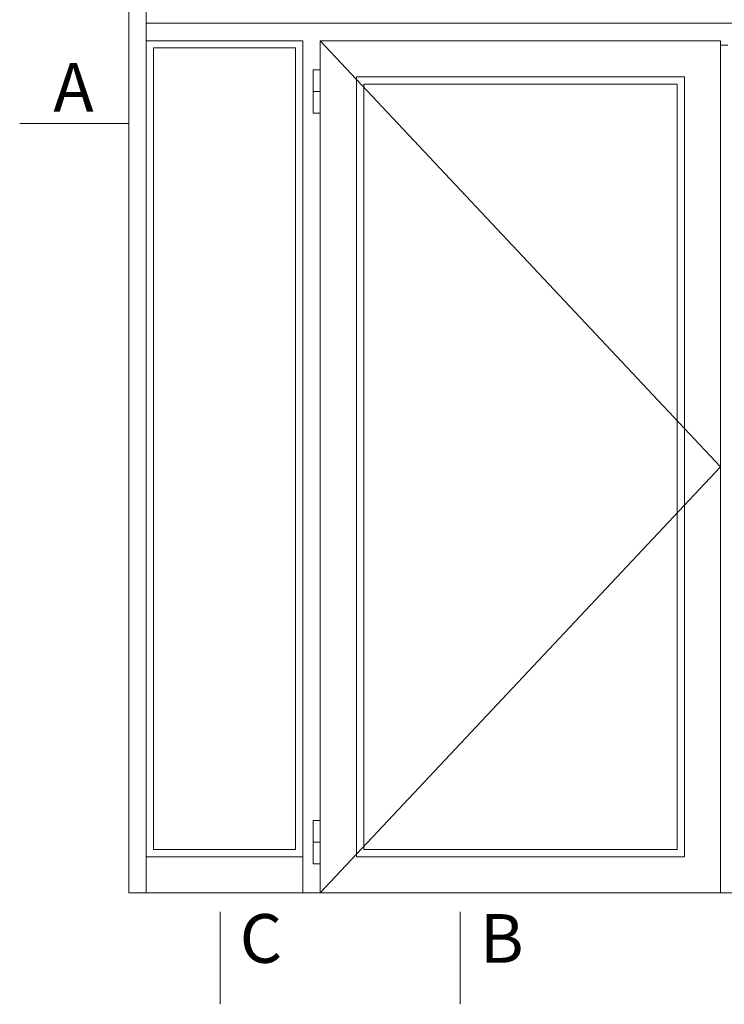
# Model space of a CAD drawing. Units: millimetres. Extents: x 0 to 4795, y -644 to 0.
# Drawn here: x 1287 to 1311, y -230 to -196 of the extents above; entities that cross this region are included whole.
import ezdxf

# ---------------------------------------------------------------- set-up
doc = ezdxf.new("R2010")
doc.units = ezdxf.units.MM
doc.layers.add('00_ANOTACIONES', color=250, linetype='Continuous', lineweight=9)
doc.layers.add('00_ICONOS', color=7, linetype='Continuous', lineweight=5)
doc.styles.add('catalogos 2.5', font='arial.ttf', dxfattribs={"height": 2.5})

msp = doc.modelspace()

# ---------------------------------------------------------------- linework, layer by layer
at = {"layer": '00_ANOTACIONES', "ltscale": 10}
for p, q in [((1286.519, -199.4731), (1290.2809, -199.4731)), ((1293.4252, -226.6678), (1293.4252, -229.8605)), ((1301.706, -226.6678), (1301.706, -229.8605))]:
    msp.add_line(p, q, dxfattribs=at)
at = {"layer": '00_ANOTACIONES'}
msp.add_lwpolyline([(1296.8809, -196.62), (1310.6809, -211.32), (1296.8809, -226.02)], dxfattribs=at)
at = {"layer": '00_ICONOS'}
for points in [[(1290.2809, -226.02), (1290.2809, -190.02), (1331.3309, -190.02), (1331.3309, -226.02)], [(1290.8809, -190.62), (1330.7309, -190.62), (1330.7309, -196.02), (1290.8809, -196.02)], [(1296.2809, -196.62), (1290.8809, -196.62), (1290.8809, -226.02), (1296.2809, -226.02)], [(1310.6809, -226.02), (1310.6809, -196.62), (1296.8809, -196.62), (1296.8809, -226.02)], [(1296.0309, -196.87), (1296.0309, -212.82), (1296.0309, -224.52), (1291.1309, -224.52), (1291.1309, -212.82), (1291.1309, -196.87)], [(1296.8809, -197.62), (1296.6309, -197.62), (1296.6309, -199.12), (1296.8809, -199.12)], [(1309.4309, -224.77), (1309.4309, -197.87), (1298.1309, -197.87), (1298.1309, -224.77)], [(1309.1809, -224.52), (1309.1809, -212.82), (1309.1809, -198.12), (1298.3809, -198.12), (1298.3809, -212.82), (1298.3809, -224.52)], [(1296.8809, -225.02), (1296.6309, -225.02), (1296.6309, -223.52), (1296.8809, -223.52)]]:
    msp.add_lwpolyline(points, close=True, dxfattribs=at)
for points in [[(1290.8809, -196.02), (1290.8809, -196.62)], [(1310.9309, -196.77), (1310.6809, -196.77)], [(1296.6309, -198.37), (1296.8809, -198.37)], [(1296.6309, -224.27), (1296.8809, -224.27)], [(1296.2809, -224.77), (1290.8809, -224.77)]]:
    msp.add_lwpolyline(points, dxfattribs=at)

# ---------------------------------------------------------------- texts
at = {"layer": '00_ANOTACIONES', "ltscale": 10, "style": 'catalogos 2.5'}
for s, p in [('A', (1287.676, -199.0732)), ('C', (1294.103, -228.428)), ('B', (1302.3837, -228.428))]:
    msp.add_text(s, height=1.68, dxfattribs=at).set_placement(p)

doc.saveas('drawing.dxf')
